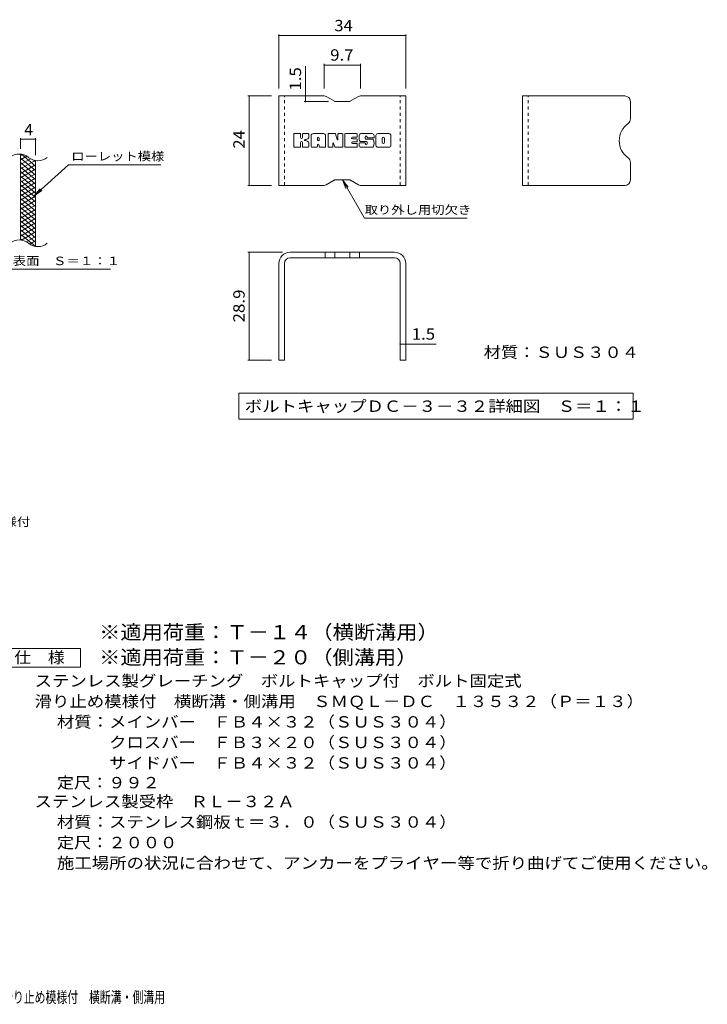
# Model space of a CAD drawing. Units: millimetres. Extents: x -1497 to 1893, y -1389 to 1297.
# Drawn here: x 51 to 1893, y -1343 to 1297 of the extents above; entities that cross this region are included whole.
import ezdxf

# ---------------------------------------------------------------- set-up
doc = ezdxf.new("R2010")
doc.units = ezdxf.units.MM
doc.header["$LTSCALE"] = 10
doc.linetypes.add('JWW_DASHED1', pattern=[1.693333, 0.846667, -0.846667])
for name, color, linetype in [('C-2', 7, 'Continuous'), ('C-4', 7, 'Continuous'), ('C-5', 7, 'Continuous'), ('C-9', 7, 'Continuous'), ('D-5', 7, 'Continuous'), ('F-3ﾚｲﾔ', 7, 'Continuous'), ('F-4ﾚｲﾔ', 7, 'Continuous'), ('F-5ﾚｲﾔ', 7, 'Continuous')]:
    doc.layers.add(name, color=color, linetype=linetype)
doc.styles.add('ＭＳ ゴシック', font='txt', dxfattribs={"height": 1})

msp = doc.modelspace()

# ---------------------------------------------------------------- linework, layer by layer
at = {"layer": 'C-2', "color": 3, "linetype": 'Continuous', "lineweight": 9}
for p, q in [((53.5, 705.8), (53.5, 935.8)), ((93.5, 688.6), (93.5, 918.6))]:
    msp.add_line(p, q, dxfattribs=at)
for centre, start, end in [((49.5, 896.6), 50.8263, 129.1737), ((99.7, 958.1), 230.8263, 309.1737), ((49.5, 666.6), 50.8263, 129.1737), ((99.7, 728.1), 230.8263, 309.1737)]:
    msp.add_arc(centre, 39.7, start, end, dxfattribs=at)
at = {"layer": 'C-4', "color": 7, "linetype": 'Continuous', "lineweight": 9}
for p, q in [((53.5, 950.8), (53.5, 979)), ((93.5, 933.6), (93.5, 979)), ((53.5, 976), (93.5, 976))]:
    msp.add_line(p, q, dxfattribs=at)
at = {"layer": 'C-4', "color": 7, "linetype": 'Continuous', "lineweight": 9, "const_width": 2}
for points in [[(54.5, 976, 0.414214), (53.5, 977, 0.414214), (52.5, 976, 0.414214), (53.5, 975, 0.414214)], [(94.5, 976, 0.414214), (93.5, 977, 0.414214), (92.5, 976, 0.414214), (93.5, 975, 0.414214)]]:
    msp.add_lwpolyline(points, format="xyb", close=True, dxfattribs=at)
at = {"layer": 'C-5', "color": 7, "linetype": 'Continuous', "lineweight": 9}
for p, q in [((181.8, 907.7), (89.8, 824.6)), ((181.8, 907.7), (428.9, 907.7)), ((89.8, 824.6), (106, 843.6)), ((89.8, 824.6), (110.4, 838.8)), ((-144.1, 627.6), (293.9, 627.6))]:
    msp.add_line(p, q, dxfattribs=at)
at = {"layer": 'C-9', "color": 6, "linetype": 'Continuous', "lineweight": 9}
for p, q in [((58, 935.3), (53.5, 932.7)), ((70.3, 930.4), (53.5, 920.7)), ((93.5, 892), (53.5, 925.5)), ((79.7, 923.8), (53.5, 908.7)), ((93.5, 904), (55.6, 935.8)), ((92.3, 919.1), (53.5, 896.7)), ((93.5, 880), (53.5, 913.5)), ((93.5, 907.8), (53.5, 884.7)), ((93.5, 868), (53.5, 901.5)), ((93.5, 916), (88.8, 919.9)), ((93.5, 895.8), (53.5, 872.7)), ((93.5, 856), (53.5, 889.5)), ((93.5, 883.8), (53.5, 860.7)), ((93.5, 844), (53.5, 877.5)), ((93.5, 871.8), (53.5, 848.7)), ((93.5, 832), (53.5, 865.5)), ((93.5, 859.8), (53.5, 836.7)), ((93.5, 820), (53.5, 853.5)), ((93.5, 847.8), (53.5, 824.7)), ((93.5, 808), (53.5, 841.5)), ((93.5, 835.8), (53.5, 812.7)), ((93.5, 796), (53.5, 829.5)), ((93.5, 823.8), (53.5, 800.7)), ((93.5, 784), (53.5, 817.5)), ((93.5, 811.8), (53.5, 788.7)), ((93.5, 772), (53.5, 805.5)), ((93.5, 799.8), (53.5, 776.7)), ((93.5, 760), (53.5, 793.5)), ((93.5, 787.8), (53.5, 764.7)), ((93.5, 748), (53.5, 781.5)), ((93.5, 775.8), (53.5, 752.7)), ((93.5, 736), (53.5, 769.5)), ((93.5, 763.8), (53.5, 740.7)), ((93.5, 724), (53.5, 757.5)), ((93.5, 751.8), (53.5, 728.7)), ((93.5, 712), (53.5, 745.5)), ((93.5, 739.8), (53.5, 716.7)), ((93.5, 700), (53.5, 733.5)), ((92.1, 689.1), (53.5, 721.5)), ((93.5, 727.8), (55.4, 705.8)), ((93.5, 715.8), (68.6, 701.4)), ((58.7, 705.2), (53.5, 709.5)), ((93.5, 703.8), (78, 694.9)), ((93.5, 691.8), (89.8, 689.7))]:
    msp.add_line(p, q, dxfattribs=at)
at = {"layer": 'D-5', "color": 7, "linetype": 'Continuous', "lineweight": 9}
for p, q in [((-11.2, -388.7), (213.8, -388.7)), ((213.8, -388.7), (213.8, -438.7)), ((213.8, -438.7), (-11.2, -438.7))]:
    msp.add_line(p, q, dxfattribs=at)
at = {"layer": 'F-3ﾚｲﾔ', "color": 6, "linetype": 'Continuous', "lineweight": 9}
for p, q in [((745.1, 852.3), (745.1, 1092.3)), ((866.4, 1092.3), (745.1, 1092.3)), ((871.4, 1091), (892.8, 1078.7)), ((958.7, 1091), (937.4, 1078.7)), ((963.7, 1092.3), (1085.1, 1092.3)), ((1085.1, 852.3), (1085.1, 1092.3)), ((1397.7, 852.3), (1397.7, 1092.3)), ((1671.7, 1092.3), (1397.7, 1092.3)), ((932.4, 1077.3), (897.8, 1077.3)), ((1686.7, 1077.3), (1686.7, 1030.6)), ((1686.7, 867.3), (1686.7, 914)), ((866.4, 852.3), (745.1, 852.3)), ((871.4, 853.7), (892.8, 866)), ((932.4, 867.3), (897.8, 867.3)), ((958.7, 853.7), (937.4, 866)), ((963.7, 852.3), (1085.1, 852.3)), ((1671.7, 852.3), (1397.7, 852.3)), ((1055.1, 673.2), (775.1, 673.2)), ((869.2, 673.2), (869.2, 658.2)), ((895.2, 673.2), (895.2, 658.2)), ((935, 673.2), (935, 658.2)), ((961, 673.2), (961, 658.2)), ((745.1, 643.2), (745.1, 384.2)), ((760.1, 643.2), (760.1, 384.2)), ((1055.1, 658.2), (775.1, 658.2)), ((1070.1, 643.2), (1070.1, 384.2)), ((1085.1, 643.2), (1085.1, 384.2)), ((760.1, 384.2), (745.1, 384.2)), ((1085.1, 384.2), (1070.1, 384.2))]:
    msp.add_line(p, q, dxfattribs=at)
at = {"layer": 'F-3ﾚｲﾔ', "color": 6, "linetype": 'JWW_DASHED1', "lineweight": 9}
for p, q in [((760.1, 852.3), (760.1, 1092.3)), ((1070.1, 852.3), (1070.1, 1092.3)), ((1412.7, 852.3), (1412.7, 1092.3))]:
    msp.add_line(p, q, dxfattribs=at)
at = {"layer": 'F-3ﾚｲﾔ', "color": 7, "linetype": 'Continuous', "lineweight": 9}
for p, q in [((785, 956.3), (785, 989.9)), ((801.8, 991.5), (786.5, 991.5)), ((803.4, 989.9), (803.4, 980.6)), ((808.4, 989.9), (808.4, 980.6)), ((823.4, 991.5), (810, 991.5)), ((825, 989.9), (825, 982.1)), ((831.7, 956.3), (831.7, 986.2)), ((864.8, 991.5), (836.9, 991.5)), ((848.3, 973.5), (848.3, 978.9)), ((853.4, 973.5), (853.4, 978.9)), ((870, 956.3), (870, 986.2)), ((876.8, 989.9), (876.8, 956.3)), ((878.3, 991.5), (895.4, 991.5)), ((896.9, 990.4), (901.7, 975.4)), ((903.3, 989.9), (903.3, 975.7)), ((904.9, 991.5), (915.1, 991.5)), ((916.6, 989.9), (916.6, 956.3)), ((921.7, 956.3), (921.7, 989.9)), ((923.3, 991.5), (953.5, 991.5)), ((953.5, 981.5), (942.3, 981.5)), ((953.5, 977.1), (942.3, 977.1)), ((955.1, 983.1), (955.1, 989.9)), ((994.9, 991.5), (964.4, 991.5)), ((976.7, 978), (976.7, 982.2)), ((981.9, 981.2), (981.9, 982.2)), ((983.4, 979.7), (1000.1, 979.7)), ((1000.1, 986.2), (1000.1, 979.7)), ((1005.2, 960), (1005.2, 986.2)), ((1039.9, 991.5), (1010.5, 991.5)), ((1022, 968), (1022, 978.2)), ((1028.4, 968), (1028.4, 978.2)), ((1045.2, 986.2), (1045.2, 960)), ((786.5, 954.8), (801.8, 954.8)), ((803.4, 956.3), (803.4, 967.2)), ((808.3, 956.3), (808.3, 967.2)), ((809.9, 954.8), (823.5, 954.8)), ((825, 956.3), (825, 965.7)), ((846.7, 954.8), (833.2, 954.8)), ((848.3, 956.3), (848.3, 960.5)), ((852.9, 973), (848.8, 973)), ((853.4, 956.3), (853.4, 960.5)), ((855, 954.8), (868.5, 954.8)), ((888.4, 954.8), (878.3, 954.8)), ((889.9, 956.3), (889.9, 965.4)), ((894.8, 955.9), (891.9, 965.7)), ((915.1, 954.8), (896.3, 954.8)), ((923.3, 954.8), (953.4, 954.8)), ((953.5, 969.1), (942.3, 969.1)), ((953.4, 964.8), (942.3, 964.8)), ((954.9, 956.3), (954.9, 963.2)), ((955.1, 970.7), (955.1, 975.6)), ((960.1, 964.9), (960.1, 960)), ((961.7, 966.5), (975.2, 966.5)), ((980.2, 969.8), (964.4, 969.8)), ((995.9, 954.8), (965.3, 954.8)), ((976.8, 964.9), (976.8, 963.8)), ((978.3, 976.5), (995.9, 976.5)), ((981.8, 968.2), (981.8, 963.8)), ((1039.9, 954.8), (1010.5, 954.8))]:
    msp.add_line(p, q, dxfattribs=at)
at = {"layer": 'F-3ﾚｲﾔ', "color": 6, "linetype": 'Continuous', "lineweight": 9}
for centre, radius, start, end in [((866.4, 1082.3), 10, 60, 90), ((963.7, 1082.3), 10, 90, 120), ((1671.7, 1077.3), 15, 0, 90), ((897.8, 1087.3), 10, 240, 270), ((932.4, 1087.3), 10, 270, 300), ((1671.7, 1030.6), 15, 305.5487, 0), ((1713.4, 972.3), 56.7, 125.5487, 234.4513), ((1671.7, 914), 15, 0, 54.4513), ((866.4, 862.3), 10, 270, 300), ((897.8, 857.3), 10, 90, 120), ((932.4, 857.3), 10, 60, 90), ((963.7, 862.3), 10, 240, 270), ((1671.7, 867.3), 15, 270, 0), ((775.1, 643.2), 30, 90, 180), ((1055.1, 643.2), 30, 0, 90), ((775.1, 643.2), 15, 90, 180), ((1055.1, 643.2), 15, 0, 90)]:
    msp.add_arc(centre, radius, start, end, dxfattribs=at)
at = {"layer": 'F-3ﾚｲﾔ', "color": 7, "linetype": 'Continuous', "lineweight": 9}
for centre, radius, start, end in [((786.5, 989.9), 1.57, 90, 180), ((801.8, 989.9), 1.57, 0, 90), ((805.9, 980.6), 2.51, 180, 0), ((810, 989.9), 1.57, 90, 180), ((811.2, 997.2), 22.6, 277.3317, 299.4207), ((819.8, 982.1), 5.24, 299.4207, 0), ((823.4, 989.9), 1.57, 0, 90), ((836.9, 986.2), 5.24, 90, 180), ((850.8, 978.9), 2.55, 0, 180), ((864.8, 986.2), 5.24, 0, 90), ((878.3, 989.9), 1.57, 90, 180), ((895.4, 989.9), 1.57, 17.7564, 90), ((904.9, 989.9), 1.57, 90, 180), ((915.1, 989.9), 1.57, 0, 90), ((923.3, 989.9), 1.57, 90, 180), ((942.3, 979.3), 2.2, 90, 270), ((953.5, 989.9), 1.57, 0, 90), ((953.5, 983.1), 1.57, 270, 0), ((953.5, 975.6), 1.57, 0, 90), ((983.9, 980.6), 23.8, 157.1011, 202.8989), ((964.4, 988.8), 2.62, 90, 157.1011), ((979.3, 982.2), 2.59, 0, 180), ((978.3, 978), 1.57, 180, 270), ((983.4, 981.2), 1.57, 180, 270), ((994.9, 986.2), 5.24, 0, 90), ((1010.5, 986.2), 5.24, 90, 180), ((1025.2, 978.2), 3.21, 0, 180), ((1039.9, 986.2), 5.24, 0, 90), ((786.5, 956.3), 1.57, 180, 270), ((801.8, 956.3), 1.57, 270, 0), ((805.8, 967.2), 2.49, 0, 180), ((809.9, 956.3), 1.57, 180, 270), ((814.2, 973.9), 0.878, 97.3317, 266.5718), ((813.2, 956.6), 16.4, 53.7199, 86.5718), ((819.8, 965.7), 5.24, 0, 53.7199), ((823.5, 956.3), 1.57, 270, 0), ((833.2, 956.3), 1.57, 180, 270), ((846.7, 956.3), 1.57, 270, 0), ((848.8, 973.5), 0.524, 180, 270), ((850.8, 960.5), 2.55, 0, 180), ((852.9, 973.5), 0.524, 270, 0), ((855, 956.3), 1.57, 180, 270), ((868.5, 956.3), 1.57, 270, 0), ((878.3, 956.3), 1.57, 180, 270), ((888.4, 956.3), 1.57, 270, 0), ((890.9, 965.4), 1.01, 16.4888, 180), ((896.3, 956.3), 1.57, 196.4888, 270), ((902.5, 975.7), 0.827, 197.7564, 0), ((915.1, 956.3), 1.57, 270, 0), ((923.3, 956.3), 1.57, 180, 270), ((942.3, 966.9), 2.14, 90, 270), ((953.4, 963.2), 1.57, 0, 90), ((953.4, 956.3), 1.57, 270, 0), ((953.5, 970.7), 1.57, 270, 0), ((961.7, 964.9), 1.57, 90, 180), ((965.3, 960), 5.24, 180, 270), ((964.4, 972.4), 2.62, 202.8989, 270), ((975.2, 964.9), 1.57, 0, 90), ((979.3, 963.8), 2.5, 180, 0), ((980.2, 968.2), 1.57, 0, 90), ((995.9, 973.8), 2.62, 22.908, 90), ((995.9, 957.4), 2.62, 270, 337.092), ((976.4, 965.6), 23.7, 337.092, 22.908), ((1010.5, 960), 5.24, 180, 270), ((1025.2, 968), 3.21, 180, 0), ((1039.9, 960), 5.24, 270, 0)]:
    msp.add_arc(centre, radius, start, end, dxfattribs=at)
at = {"layer": 'F-4ﾚｲﾔ', "color": 7, "linetype": 'Continuous', "lineweight": 9}
for p, q in [((745.1, 1257), (745.1, 1112.3)), ((745.1, 1254), (1085.1, 1254)), ((1085.1, 1257), (1085.1, 1112.3)), ((816.2, 1092.3), (816.2, 1171.7)), ((866.4, 1178.1), (866.4, 1112.3)), ((866.4, 1175.1), (963.7, 1175.1)), ((963.7, 1178.1), (963.7, 1112.3)), ((662.2, 1092.3), (725.1, 1092.3)), ((665.2, 852.3), (665.2, 1092.3)), ((816.2, 1092.3), (816.2, 1077.3)), ((813.2, 1077.3), (877.8, 1077.3)), ((662.2, 852.3), (725.1, 852.3)), ((662.2, 673.2), (755.1, 673.2)), ((665.2, 384.2), (665.2, 673.2)), ((1070.1, 427.1), (1085.1, 427.1)), ((662.2, 384.2), (725.1, 384.2))]:
    msp.add_line(p, q, dxfattribs=at)
at = {"layer": 'F-4ﾚｲﾔ', "color": 7, "linetype": 'Continuous', "lineweight": 9, "const_width": 2}
for points in [[(746.1, 1254, 0.414214), (745.1, 1255, 0.414214), (744.1, 1254, 0.414214), (745.1, 1253, 0.414214)], [(1086.1, 1254, 0.414214), (1085.1, 1255, 0.414214), (1084.1, 1254, 0.414214), (1085.1, 1253, 0.414214)], [(867.4, 1175.1, 0.414214), (866.4, 1176.1, 0.414214), (865.4, 1175.1, 0.414214), (866.4, 1174.1, 0.414214)], [(964.7, 1175.1, 0.414214), (963.7, 1176.1, 0.414214), (962.7, 1175.1, 0.414214), (963.7, 1174.1, 0.414214)], [(666.2, 1092.3, 0.414214), (665.2, 1093.3, 0.414214), (664.2, 1092.3, 0.414214), (665.2, 1091.3, 0.414214)], [(817.2, 1092.3, 0.414214), (816.2, 1093.3, 0.414214), (815.2, 1092.3, 0.414214), (816.2, 1091.3, 0.414214)], [(817.2, 1077.3, 0.414214), (816.2, 1078.3, 0.414214), (815.2, 1077.3, 0.414214), (816.2, 1076.3, 0.414214)], [(666.2, 852.3, 0.414214), (665.2, 853.3, 0.414214), (664.2, 852.3, 0.414214), (665.2, 851.3, 0.414214)], [(666.2, 673.2, 0.414214), (665.2, 674.2, 0.414214), (664.2, 673.2, 0.414214), (665.2, 672.2, 0.414214)], [(1071.1, 427.1, 0.414214), (1070.1, 428.1, 0.414214), (1069.1, 427.1, 0.414214), (1070.1, 426.1, 0.414214)], [(1086.1, 427.1, 0.414214), (1085.1, 428.1, 0.414214), (1084.1, 427.1, 0.414214), (1085.1, 426.1, 0.414214)], [(666.2, 384.2, 0.414214), (665.2, 385.2, 0.414214), (664.2, 384.2, 0.414214), (665.2, 383.2, 0.414214)]]:
    msp.add_lwpolyline(points, format="xyb", close=True, dxfattribs=at)
at = {"layer": 'F-5ﾚｲﾔ', "color": 7, "linetype": 'Continuous', "lineweight": 9}
for p, q in [((915.2, 867.3), (930.4, 847.5)), ((915.2, 867.3), (924.7, 844.2)), ((915.2, 867.3), (974.7, 764.3)), ((1249.7, 764.3), (974.7, 764.3)), ((1085.1, 427.1), (1166, 427.1)), ((638.3, 295.7), (638.3, 225.7)), ((638.3, 295.7), (1693.8, 295.7)), ((1693.8, 295.7), (1693.8, 225.7)), ((638.3, 225.7), (1693.8, 225.7))]:
    msp.add_line(p, q, dxfattribs=at)

# ---------------------------------------------------------------- texts
at = {"layer": 'C-4', "color": 2, "linetype": 'Continuous', "lineweight": 9, "style": 'ＭＳ ゴシック'}
msp.add_text('4', height=30.5, dxfattribs=at).set_placement((63.5, 986.7))
at = {"layer": 'C-5', "color": 7, "linetype": 'Continuous', "lineweight": 9, "style": 'ＭＳ ゴシック', "width": 1.142857}
msp.add_text('ローレット模様', height=22.86, rotation=0, dxfattribs=at).set_placement((188.9, 919))
at = {"layer": 'C-5', "color": 7, "linetype": 'Continuous', "lineweight": 9, "style": 'ＭＳ ゴシック', "width": 1.153846}
msp.add_text('メインバー表面\u3000Ｓ＝１：１', height=22.86, dxfattribs=at).set_placement((-147.7, 638.6))
at = {"layer": 'D-5', "color": 7, "linetype": 'Continuous', "lineweight": 9, "style": 'ＭＳ ゴシック', "width": 1.155914}
msp.add_text('ボルトキャップ付 滑り止め模様付', height=22.86, dxfattribs=at).set_placement((-469.5, -60.8))
at = {"layer": 'D-5', "color": 3, "linetype": 'Continuous', "lineweight": 9, "style": 'ＭＳ ゴシック'}
for s, width, p in [('※適用荷重：Ｔ－１４（横断溝用）', 1.09375, (263.8, -364.3)), ('※適用荷重：Ｔ－２０（側溝用）', 1.093333, (263.8, -431.7))]:
    msp.add_text(s, height=38.1, dxfattribs=dict(at, width=width)).set_placement(p)
at = {"layer": 'D-5', "color": 2, "linetype": 'Continuous', "lineweight": 9, "style": 'ＭＳ ゴシック'}
for s, width, p in [('仕\u3000様', 1.083333, (36.3, -428.1)), ('ステンレス製グレーチング\u3000ボルトキャップ付\u3000ボルト固定式', 1.120536, (90.9, -491)), ('滑り止め模様付\u3000横断溝・側溝用\u3000ＳＭＱＬ－ＤＣ\u3000１３５３２（Ｐ＝１３）', 1.121429, (90.9, -546)), ('材質：メインバー\u3000ＦＢ４×３２（ＳＵＳ３０４）', 1.119565, (150.6, -601)), ('\u3000\u3000\u3000クロスバー\u3000ＦＢ３×２０（ＳＵＳ３０４）', 1.119565, (150.6, -656)), ('定尺：９９２', 1.104167, (150.6, -763.9)), ('ステンレス製受枠\u3000ＲＬ－３２Ａ', 1.116667, (90.9, -814.4)), ('材質：ステンレス鋼板ｔ＝３．０（ＳＵＳ３０４）', 1.119565, (150.6, -869.4)), ('定尺：２０００', 1.107143, (150.6, -924.4)), ('施工場所の状況に合わせて、アンカーをプライヤー等で折り曲げてご使用ください。', 1.121711, (150.6, -979.4))]:
    msp.add_text(s, height=30.48, dxfattribs=dict(at, width=width)).set_placement(p)
at = {"layer": 'D-5', "color": 2, "linetype": 'Continuous', "lineweight": 9, "style": 'ＭＳ ゴシック', "width": 1.119565}
msp.add_text('\u3000\u3000\u3000サイドバー\u3000ＦＢ４×３２（ＳＵＳ３０４）', height=30.48, rotation=0, dxfattribs=at).set_placement((150.6, -711))
at = {"layer": 'F-4ﾚｲﾔ', "color": 2, "linetype": 'Continuous', "lineweight": 211, "style": 'ＭＳ ゴシック'}
for s, width, p in [('34', 1.0625, (893.8, 1265.6)), ('9.7', 1.083333, (882.6, 1186.8)), ('1.5', 1.083333, (1101, 438.8)), ('材質：ＳＵＳ３０４', 1.111111, (1293.8, 389.9))]:
    msp.add_text(s, height=30.48, dxfattribs=dict(at, width=width)).set_placement(p)
for s, width, p in [('1.5', 1.083333, (804.6, 1106.7)), ('24', 1.0625, (653.5, 951.1)), ('28.9', 1.09375, (653.5, 485))]:
    msp.add_text(s, height=30.48, rotation=90, dxfattribs=dict(at, width=width)).set_placement(p)
at = {"layer": 'F-5ﾚｲﾔ', "color": 7, "linetype": 'Continuous', "lineweight": 9, "style": 'ＭＳ ゴシック', "width": 1.145833}
msp.add_text('取り外し用切欠き', height=22.86, dxfattribs=at).set_placement((974.7, 775.6))
at = {"layer": 'F-5ﾚｲﾔ', "color": 2, "linetype": 'Continuous', "lineweight": 211, "style": 'ＭＳ ゴシック', "width": 1.119565}
msp.add_text('ボルトキャップＤＣ－３－３２詳細図\u3000Ｓ＝１：１', height=30.48, dxfattribs=at).set_placement((654, 245.3))
at = {"layer": 'F-5ﾚｲﾔ', "color": 2, "linetype": 'Continuous', "lineweight": 9, "style": 'ＭＳ ゴシック', "width": 0.7}
msp.add_text('ステンレス製グレーチング\u3000ボルトキャップ付\u3000ボルト固定式\u3000滑り止め模様付\u3000横断溝・側溝用', height=30.48, dxfattribs=at).set_placement((-840.4, -1339.1))

doc.saveas('drawing.dxf')
